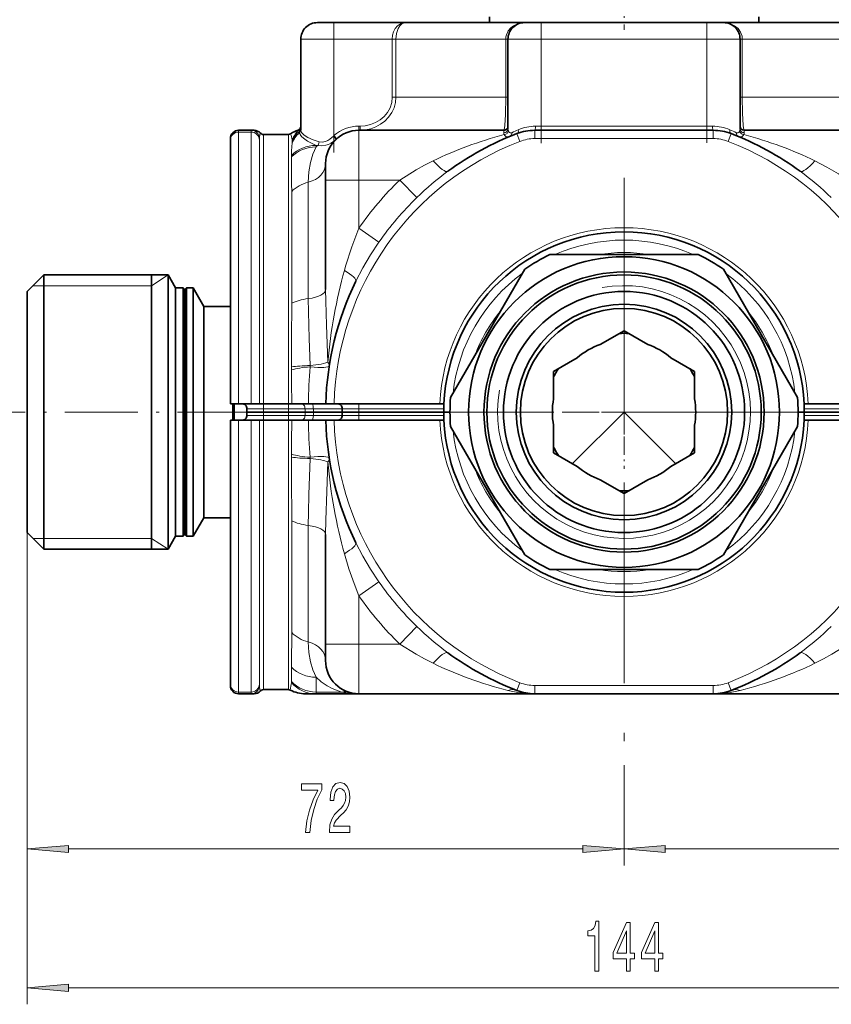
# Model space of a CAD drawing. Extents: x 0 to 210, y 0 to 297.
# Drawn here: x 38 to 86, y 153 to 212 of the extents above; entities that cross this region are included whole.
import ezdxf

# ---------------------------------------------------------------- set-up
doc = ezdxf.new("R2010")
doc.units = 0
doc.linetypes.add('DASHDOT', pattern=[18.5, 12, -3, 0.5, -3])

msp = doc.modelspace()

# ---------------------------------------------------------------- linework, layer by layer
at = {"color": 7, "linetype": 'DASHDOT', "lineweight": 13, "ltscale": 0.1305}
msp.add_line((73.982224, 216.729538), (73.982224, 211.509537), dxfattribs=at)
at = {"color": 7, "lineweight": 35}
for p, q in [((65.857224, 211.944534), (65.857224, 212.29454)), ((82.107224, 211.944534), (82.107224, 212.29454)), ((56.482224, 211.944534), (55.482224, 211.944534)), ((60.781845, 211.944534), (56.482224, 211.944534)), ((67.982224, 211.944534), (60.781845, 211.944534)), ((67.921783, 211.942703), (67.982224, 211.944534)), ((68.982224, 211.944534), (67.982224, 211.944534)), ((78.982224, 211.944534), (68.982224, 211.944534)), ((79.982224, 211.944534), (78.982224, 211.944534)), ((87.182602, 211.944534), (79.982224, 211.944534)), ((54.482224, 205.475754), (54.482224, 210.944534)), ((66.982224, 205.536865), (66.982224, 210.944534)), ((80.982224, 205.536865), (80.982224, 210.944534)), ((50.732224, 205.444534), (51.485855, 205.444534)), ((51.485855, 205.444534), (51.673206, 205.444534)), ((52.232224, 205.194534), (53.732224, 205.194534)), ((66.732224, 205.444534), (57.982224, 205.444534)), ((79.367386, 205.444534), (68.597061, 205.444534)), ((89.982224, 205.444534), (81.232224, 205.444534)), ((50.232224, 204.944534), (50.232224, 204.858322)), ((50.232224, 204.858322), (50.232224, 188.944534)), ((55.982224, 202.444534), (55.982224, 203.444534)), ((55.982224, 195.843857), (55.982224, 202.444534)), ((69.510086, 197.944534), (78.454361, 197.944534)), ((37.982224, 195.719528), (38.982224, 196.719528)), ((38.982224, 195.721603), (38.982224, 196.719528)), ((38.982224, 196.719528), (46.482224, 196.719528)), ((45.482224, 184.505005), (45.482224, 196.719528)), ((46.482224, 195.721603), (46.482224, 196.719528)), ((46.929672, 195.944534), (46.482224, 196.719528)), ((63.518913, 189.321548), (67.991051, 197.06752)), ((79.973396, 197.06752), (84.445534, 189.321548)), ((37.982224, 194.842194), (37.982224, 195.719528)), ((38.982224, 180.16954), (38.982224, 195.721603)), ((46.482224, 180.16954), (46.482224, 195.721603)), ((46.929672, 195.04007), (46.929672, 195.944534)), ((46.929672, 195.944534), (47.382225, 195.944534)), ((47.382225, 195.04007), (47.382225, 195.944534)), ((47.482224, 195.844528), (47.382225, 195.944534)), ((47.482224, 195.844528), (47.582222, 195.944534)), ((47.482224, 181.044586), (47.482224, 195.844528)), ((47.582222, 195.04007), (47.582222, 195.944534)), ((47.582222, 195.944534), (47.982224, 195.944534)), ((47.982224, 195.04007), (47.982224, 195.944534)), ((48.631744, 194.819534), (47.982224, 195.944534)), ((46.929672, 180.944534), (46.929672, 195.04007)), ((47.382225, 180.944595), (47.382225, 195.04007)), ((47.582222, 180.944595), (47.582222, 195.04007)), ((47.982224, 180.944534), (47.982224, 195.04007)), ((37.982224, 181.16954), (37.982224, 194.842194)), ((48.631744, 194.050735), (48.631744, 194.819534)), ((48.631744, 194.819534), (50.232224, 194.819534)), ((48.631744, 182.069534), (48.631744, 194.050735)), ((72.551735, 192.526123), (73.982224, 193.352005)), ((75.412712, 192.526123), (73.982224, 193.352005)), ((71.162712, 191.724167), (69.732224, 190.89827)), ((76.801735, 191.724167), (78.232224, 190.89827)), ((69.732224, 190.766327), (69.732224, 190.89827)), ((69.732224, 189.24649), (69.732224, 190.766327)), ((78.232224, 189.24649), (78.232224, 190.89827)), ((50.732224, 188.944534), (50.232224, 188.944534)), ((50.382225, 187.944534), (50.382225, 188.944534)), ((50.732224, 188.944534), (51.482224, 188.944534)), ((51.482224, 188.944534), (51.982224, 188.944534)), ((52.232224, 188.944534), (51.982224, 188.944534)), ((52.232224, 188.944534), (53.732224, 188.944534)), ((53.732224, 188.944534), (53.93314, 188.944534)), ((54.940437, 188.944534), (53.93314, 188.944534)), ((54.940437, 188.944534), (55.989166, 188.944534)), ((55.98917, 188.944534), (56.489368, 188.944534)), ((62.868465, 188.944534), (56.489368, 188.944534)), ((63.118725, 188.944534), (62.868465, 188.944534)), ((84.845726, 188.944534), (85.095978, 188.944534)), ((91.475082, 188.944534), (85.095978, 188.944534)), ((51.232224, 188.644531), (51.232224, 188.444534)), ((52.232269, 188.444534), (51.232224, 188.444534)), ((51.232224, 188.444534), (51.232224, 188.244537)), ((52.232269, 188.444534), (51.232224, 188.444534)), ((53.732224, 188.444534), (52.232224, 188.444534)), ((53.732224, 188.444534), (52.232224, 188.444534)), ((54.738262, 188.444534), (53.732254, 188.444534)), ((54.738262, 188.444534), (53.732254, 188.444534)), ((55.240013, 188.444534), (54.738281, 188.444534)), ((55.240013, 188.444534), (54.738281, 188.444534)), ((56.982224, 188.444534), (55.240013, 188.444534)), ((56.982224, 188.444534), (55.240013, 188.444534)), ((56.982224, 188.444534), (56.982224, 188.644531)), ((57.982224, 188.444534), (56.982224, 188.444534)), ((56.982224, 188.244537), (56.982224, 188.444534)), ((57.982224, 188.444534), (56.982224, 188.444534)), ((63.107224, 188.444534), (57.982224, 188.444534)), ((63.107224, 188.444534), (57.982224, 188.444534)), ((63.482224, 188.444534), (63.107224, 188.444534)), ((63.482224, 188.444534), (63.107224, 188.444534)), ((73.982224, 188.444534), (70.87101, 185.333328)), ((73.982224, 188.444534), (77.093437, 185.333328)), ((84.857224, 188.444534), (84.482224, 188.444534)), ((84.857224, 188.444534), (84.482224, 188.444534)), ((89.982224, 188.444534), (84.857224, 188.444534)), ((89.982224, 188.444534), (84.857224, 188.444534)), ((50.232224, 187.944534), (50.232224, 172.030746)), ((50.732224, 187.944534), (50.232224, 187.944534)), ((50.732224, 187.944534), (51.482224, 187.944534)), ((51.482224, 187.944534), (51.982224, 187.944534)), ((52.232224, 187.944534), (51.982224, 187.944534)), ((52.232224, 187.944534), (53.732224, 187.944534)), ((53.732224, 187.944534), (53.93314, 187.944534)), ((54.940437, 187.944534), (53.93314, 187.944534)), ((54.940437, 187.944534), (55.98917, 187.944534)), ((55.98917, 187.944534), (56.489368, 187.944534)), ((62.868465, 187.944534), (56.489368, 187.944534)), ((63.118725, 187.944534), (62.868465, 187.944534)), ((84.845726, 187.944534), (85.095978, 187.944534)), ((91.475082, 187.944534), (85.095978, 187.944534)), ((67.991051, 179.821548), (63.518913, 187.56752)), ((69.732224, 187.642578), (69.732224, 185.990799)), ((78.232224, 187.642578), (78.232224, 186.122742)), ((84.445534, 187.56752), (79.973396, 179.821548)), ((71.162712, 185.164902), (69.732224, 185.990799)), ((76.801735, 185.164902), (78.232224, 185.990799)), ((78.232224, 186.122742), (78.232224, 185.990799)), ((45.482224, 180.16954), (45.482224, 184.505005)), ((72.551735, 184.362946), (73.982224, 183.537064)), ((75.412712, 184.362946), (73.982224, 183.537064)), ((48.631744, 182.069534), (47.982224, 180.944534)), ((48.631744, 182.069534), (50.232224, 182.069534)), ((37.982224, 181.16954), (38.982224, 180.16954)), ((46.929672, 180.944534), (46.482224, 180.16954)), ((46.929672, 180.944534), (47.382225, 180.944534)), ((47.482224, 181.04454), (47.382225, 180.944534)), ((47.482224, 181.04454), (47.582222, 180.944534)), ((47.582222, 180.944534), (47.982224, 180.944534)), ((55.982224, 174.444534), (55.982224, 181.045212)), ((38.982224, 180.16954), (46.482224, 180.16954)), ((78.454361, 178.944534), (69.510086, 178.944534)), ((55.982224, 173.444534), (55.982224, 174.444534)), ((50.232224, 172.030746), (50.232224, 171.944534)), ((51.485855, 171.444534), (50.732224, 171.444534)), ((51.485855, 171.444534), (51.673203, 171.444534)), ((52.232224, 171.694534), (53.732224, 171.694534)), ((54.763008, 171.444534), (55.379822, 171.444534)), ((57.982224, 171.444534), (55.379818, 171.444534)), ((68.597061, 171.444534), (57.982224, 171.444534)), ((68.597061, 171.444534), (68.529266, 171.445297)), ((79.367386, 171.444534), (68.597061, 171.444534)), ((89.982224, 171.444534), (79.367386, 171.444534))]:
    msp.add_line(p, q, dxfattribs=at)
at = {"color": 7, "lineweight": 13}
for p, q in [((56.482224, 211.944534), (56.482224, 210.944534)), ((68.982224, 211.944534), (68.982224, 210.944534)), ((78.982224, 211.944534), (78.982224, 210.944534)), ((56.482224, 210.944534), (54.482224, 210.944534)), ((56.482224, 205.121582), (56.482224, 210.944534)), ((60.000092, 210.944534), (56.482224, 210.944534)), ((60.000092, 210.944534), (60.000092, 207.444534)), ((60.222031, 210.944534), (60.000092, 210.944534)), ((60.222031, 210.944534), (60.222031, 207.444534)), ((66.847305, 210.944534), (60.222031, 210.944534)), ((66.982224, 210.944534), (66.847305, 210.944534)), ((66.847305, 210.944534), (66.847305, 207.444534)), ((68.982224, 210.944534), (66.982224, 210.944534)), ((68.982224, 205.694534), (68.982224, 210.944534)), ((78.982224, 210.944534), (68.982224, 210.944534)), ((80.982224, 210.944534), (78.982224, 210.944534)), ((78.982224, 205.694534), (78.982224, 210.944534)), ((80.982224, 210.944534), (81.117142, 210.944534)), ((81.117142, 210.944534), (81.117142, 207.444534)), ((87.742416, 210.944534), (81.117142, 210.944534)), ((60.222031, 207.444534), (60.000092, 207.444534)), ((66.847305, 207.444534), (60.222031, 207.444534)), ((66.982224, 207.444534), (66.847305, 207.444534)), ((80.982224, 207.444534), (81.117142, 207.444534)), ((87.742416, 207.444534), (81.117142, 207.444534)), ((57.982224, 205.694534), (58.054653, 205.694534)), ((57.982224, 205.444534), (57.982224, 205.694534)), ((58.054653, 205.444534), (58.054653, 205.694534)), ((68.982224, 205.694534), (68.639854, 205.694534)), ((68.982224, 205.694534), (68.982224, 205.444534)), ((78.982224, 205.694534), (68.982224, 205.694534)), ((79.324593, 205.694534), (78.982224, 205.694534)), ((78.982224, 205.694534), (78.982224, 205.444534)), ((50.732224, 205.444534), (50.732224, 205.34108)), ((50.732224, 205.34108), (51.482224, 205.34108)), ((50.732224, 205.34108), (50.732224, 188.944534)), ((51.482224, 188.944534), (51.482224, 205.34108)), ((52.232224, 188.944534), (52.232224, 205.194534)), ((53.732224, 188.944534), (53.732224, 205.194534)), ((54.408241, 205.411057), (54.408241, 205.30542)), ((56.453247, 205.091843), (56.482224, 205.121582)), ((56.648888, 204.935242), (56.482224, 205.121582)), ((57.982224, 202.444534), (57.982224, 205.444534)), ((66.732224, 205.298996), (66.732224, 205.444534)), ((67.699532, 204.777863), (67.520027, 205.244537)), ((68.597061, 204.944534), (68.597061, 205.444534)), ((79.367386, 204.944534), (79.367386, 205.444534)), ((80.264915, 204.777863), (80.44442, 205.244537)), ((81.232224, 205.298996), (81.232224, 205.444534)), ((51.982224, 188.944534), (51.982224, 204.858322)), ((53.963799, 204.76738), (53.963799, 204.665741)), ((55.409264, 204.535645), (55.485001, 204.519043)), ((55.409275, 204.445755), (55.409275, 204.535645)), ((55.485001, 204.519043), (55.409275, 204.445755)), ((79.367386, 204.944534), (68.597061, 204.944534)), ((53.918564, 203.836182), (53.918564, 203.922638)), ((54.936897, 202.31604), (54.936897, 195.287186)), ((55.982224, 202.444534), (57.982224, 202.444534)), ((60.452728, 202.444534), (57.982224, 202.444534)), ((57.982224, 199.537201), (57.982224, 202.444534)), ((60.452728, 202.444534), (61.479019, 201.382553)), ((53.933434, 201.748459), (53.933434, 195.007202)), ((57.982224, 199.537201), (59.195923, 198.695755)), ((45.482224, 196.069534), (46.482224, 196.719528)), ((38.982224, 196.069534), (38.332256, 196.069565)), ((45.482224, 196.069534), (38.982224, 196.069534)), ((53.926826, 190.990372), (53.926598, 191.166733)), ((52.232224, 188.644531), (52.232224, 188.944534)), ((53.732246, 188.644531), (53.732246, 188.944534)), ((57.982224, 188.644531), (57.982224, 188.944534)), ((52.232269, 188.644531), (51.232224, 188.644531)), ((52.232224, 188.644531), (53.732224, 188.644531)), ((52.232224, 188.444534), (52.232224, 188.644531)), ((52.232224, 188.244537), (52.232224, 188.444534)), ((54.738262, 188.644531), (53.732254, 188.644531)), ((53.732254, 188.444534), (53.732254, 188.644531)), ((53.732254, 188.244537), (53.732254, 188.444534)), ((55.240013, 188.644531), (54.738281, 188.644531)), ((54.738281, 188.444534), (54.738281, 188.644531)), ((54.738281, 188.244537), (54.738281, 188.444534)), ((56.982224, 188.644531), (55.240013, 188.644531)), ((55.240013, 188.444534), (55.240013, 188.644531)), ((55.240013, 188.244537), (55.240013, 188.444534)), ((57.982224, 188.644531), (56.982224, 188.644531)), ((63.109062, 188.644531), (57.982224, 188.644531)), ((57.982224, 188.444534), (57.982224, 188.644531)), ((57.982224, 188.244537), (57.982224, 188.444534)), ((89.982224, 188.644531), (84.855385, 188.644531)), ((50.732224, 187.944534), (50.732224, 171.547989)), ((52.232269, 188.244537), (51.232224, 188.244537)), ((51.482224, 171.547989), (51.482224, 187.944534)), ((51.982224, 172.030746), (51.982224, 187.944534)), ((52.232224, 187.944534), (52.232224, 188.244537)), ((52.232224, 188.244537), (53.732224, 188.244537)), ((52.232224, 171.694534), (52.232224, 187.944534)), ((53.732224, 171.694534), (53.732224, 187.944534)), ((53.732246, 187.944534), (53.732246, 188.244537)), ((54.738262, 188.244537), (53.732254, 188.244537)), ((55.240013, 188.244537), (54.738281, 188.244537)), ((56.982224, 188.244537), (55.240013, 188.244537)), ((57.982224, 188.244537), (56.982224, 188.244537)), ((57.982224, 187.944534), (57.982224, 188.244537)), ((63.109062, 188.244537), (57.982224, 188.244537)), ((89.982224, 188.244537), (84.855385, 188.244537)), ((53.926598, 185.722382), (53.92683, 185.898758)), ((53.933434, 181.881882), (53.933434, 175.14061)), ((54.936897, 181.601898), (54.936897, 174.573029)), ((37.982224, 181.16954), (37.982224, 161.076553)), ((37.982224, 181.16954), (37.982224, 152.704773)), ((38.982224, 180.819534), (38.332256, 180.819504)), ((45.482224, 180.819534), (38.982224, 180.819534)), ((45.482224, 180.819534), (46.482224, 180.16954)), ((57.982224, 177.351868), (59.195923, 178.193314)), ((57.982224, 174.444534), (57.982224, 177.351868)), ((60.452728, 174.444534), (61.479019, 175.506516)), ((55.982224, 174.444534), (57.982224, 174.444534)), ((60.452728, 174.444534), (57.982224, 174.444534)), ((57.982224, 171.444534), (57.982224, 174.444534)), ((53.918564, 172.191666), (53.918564, 173.052902)), ((55.409275, 171.547989), (55.409275, 172.443329)), ((67.699532, 172.111206), (67.520027, 171.644531)), ((79.367386, 171.944534), (68.597061, 171.944534)), ((68.597061, 171.944534), (68.597061, 171.444534)), ((79.367386, 171.944534), (79.367386, 171.444534)), ((80.264915, 172.111206), (80.44442, 171.644531)), ((50.732224, 171.547989), (50.732224, 171.444534)), ((51.482224, 171.547989), (50.732224, 171.547989)), ((56.95163, 171.547989), (55.409275, 171.547989)), ((73.982224, 167.140091), (73.982224, 161.076553)), ((73.982224, 167.140091), (73.982224, 161.076553)), ((40.47271, 162.076553), (71.491737, 162.076553)), ((76.47271, 162.076553), (107.491737, 162.076553)), ((40.47271, 153.704773), (107.491737, 153.704773))]:
    msp.add_line(p, q, dxfattribs=at)
at = {"color": 7, "linetype": 'DASHDOT', "lineweight": 13, "ltscale": 0.186671}
msp.add_line((56.482224, 204.099915), (56.482224, 211.566772), dxfattribs=at)
at = {"color": 7, "linetype": 'DASHDOT', "lineweight": 13, "ltscale": 0.171117}
msp.add_line((68.982224, 204.670227), (68.982224, 211.514923), dxfattribs=at)
at = {"color": 7, "linetype": 'DASHDOT', "lineweight": 13, "ltscale": 0.170609}
msp.add_line((78.982224, 204.688889), (78.982224, 211.513229), dxfattribs=at)
at = {"color": 7, "linetype": 'DASHDOT', "lineweight": 13}
for p, q in [((73.982224, 202.582031), (73.982224, 167.140091)), ((73.982224, 199.202026), (73.982224, 177.687042)), ((88.11972, 188.444534), (59.844723, 188.444534)), ((84.739723, 188.444534), (63.224724, 188.444534))]:
    msp.add_line(p, q, dxfattribs=at)
at = {"color": 7, "linetype": 'DASHDOT', "lineweight": 13, "ltscale": 0.3675}
msp.add_line((51.457222, 188.444534), (36.757225, 188.444534), dxfattribs=at)
at = {"color": 7, "linetype": 'DASHDOT', "lineweight": 13, "ltscale": 0.002427}
msp.add_line((50.374134, 188.444534), (50.471214, 188.444534), dxfattribs=at)
at = {"color": 7, "linetype": 'DASHDOT', "lineweight": 13, "ltscale": 0.012}
msp.add_line((53.732216, 188.204529), (53.732216, 188.68454), dxfattribs=at)
at = {"color": 7, "linetype": 'DASHDOT', "lineweight": 13, "ltscale": 0.186673}
msp.add_line((70.248764, 188.444534), (77.715683, 188.444534), dxfattribs=at)
at = {"color": 7, "linetype": 'DASHDOT', "lineweight": 13, "ltscale": 0.093344}
msp.add_line((73.982224, 188.755676), (73.982224, 185.021927), dxfattribs=at)
at = {"color": 7, "lineweight": 13}
for points in [[(60.000092, 210.944534), (60.02087, 211.176727), (60.081318, 211.393768), (60.176479, 211.583374), (60.321758, 211.758041), (60.492989, 211.876404), (60.679157, 211.936295), (60.781845, 211.944534)], [(60.222031, 210.944534), (60.254913, 211.286835), (60.348515, 211.584015), (60.451874, 211.757629), (60.574829, 211.876419), (60.70953, 211.9366), (60.781845, 211.944534)], [(66.847305, 210.944534), (66.857361, 211.077972), (66.887032, 211.207993), (66.999359, 211.446472), (67.144386, 211.621124), (67.320747, 211.75882), (67.517883, 211.858078), (67.672226, 211.907059), (67.982224, 211.944534)], [(79.982224, 211.944534), (80.141388, 211.934814), (80.403587, 211.873978), (80.649033, 211.755447), (80.861816, 211.578522), (81.011559, 211.367477), (81.099693, 211.120026), (81.117142, 210.944534)], [(58.054649, 205.694534), (58.375038, 205.718918), (58.687569, 205.791351), (58.990959, 205.913528), (59.270271, 206.082382), (59.506748, 206.284683), (59.70557, 206.523407), (59.865528, 206.808746), (59.965839, 207.11969), (60.000092, 207.444534)], [(58.060566, 205.44455), (58.386032, 205.468369), (58.704678, 205.537689), (59.010117, 205.651367), (59.295891, 205.807877), (59.555939, 206.005524), (59.782795, 206.241165), (59.969231, 206.510529), (60.10828, 206.807709), (60.193222, 207.120911), (60.222031, 207.444534)], [(66.732224, 205.444534), (66.734337, 205.444946), (66.738579, 205.448257), (66.742844, 205.454865), (66.751373, 205.477768), (66.788216, 205.727661), (66.828804, 206.400864), (66.847305, 207.444534)], [(81.232224, 205.444534), (81.23011, 205.444946), (81.225868, 205.448257), (81.221611, 205.454865), (81.213074, 205.477753), (81.176224, 205.727707), (81.132851, 206.478592), (81.117142, 207.444534)], [(51.482224, 205.34108), (51.482933, 205.432785), (51.48381, 205.440887), (51.484478, 205.443222), (51.485031, 205.444122), (51.485855, 205.444534)], [(54.408241, 205.411057), (54.406487, 205.503128), (54.405571, 205.51062), (54.405029, 205.512512), (54.40477, 205.512955), (54.404106, 205.513)], [(54.408241, 205.30542), (54.436878, 205.195648), (54.51886, 205.079208), (54.645279, 204.960556), (54.896397, 204.784454), (55.283104, 204.583099), (55.409264, 204.535645)], [(54.482224, 205.475754), (54.495094, 205.39888), (54.533031, 205.319672), (54.678177, 205.160004), (54.903072, 205.008011), (55.220715, 204.862656), (55.595802, 204.748672)], [(56.453247, 205.091843), (56.231606, 204.900909), (56.104988, 204.824982), (55.969475, 204.768433), (55.78133, 204.732391), (55.595802, 204.748672)], [(66.755272, 205.18544), (66.798622, 205.124817), (66.853279, 205.078064), (66.919632, 205.050446), (66.996765, 205.046661), (67.083076, 205.06987)], [(67.002716, 205.413849), (67.027649, 205.352539), (67.064873, 205.307098), (67.115204, 205.284073), (67.208923, 205.300781)], [(80.755524, 205.300781), (80.815849, 205.283066), (80.867508, 205.288879), (80.909012, 205.315521), (80.961731, 205.413849)], [(80.881363, 205.06987), (80.962456, 205.047287), (81.036194, 205.048676), (81.107712, 205.075943), (81.166138, 205.125153), (81.209175, 205.18544)], [(53.963799, 204.665741), (53.950066, 204.467621), (53.925911, 204.17923), (53.918564, 203.922653)], [(55.409275, 204.445755), (55.210781, 204.002014), (55.065594, 203.508194), (54.971375, 202.946075), (54.936901, 202.31604)], [(56.619915, 204.908813), (56.469101, 204.782837), (56.301071, 204.672668), (56.149788, 204.59761), (55.988914, 204.541199), (55.736618, 204.500153), (55.485001, 204.519043)], [(53.918564, 203.836182), (53.931969, 202.208908), (53.933434, 201.748459)], [(62.471226, 203.604523), (61.951443, 203.337585), (61.442703, 203.05249), (60.452728, 202.444534)], [(85.493233, 203.604523), (86.218758, 203.224899), (86.923195, 202.813507), (87.511719, 202.444534)], [(57.982224, 199.537201), (57.559326, 198.409561), (57.185463, 197.256561), (57.110443, 196.994553)], [(59.195923, 198.695755), (58.689724, 197.927521), (58.22451, 197.140396), (57.804733, 196.336853)], [(55.982224, 195.843857), (55.988937, 195.12677), (56.030621, 193.676987), (56.116173, 191.45903)], [(54.936897, 195.287186), (54.944405, 194.498138), (54.988533, 192.889984), (55.044483, 191.246674)], [(55.044483, 191.246674), (55.390919, 191.287292), (55.715603, 191.342133), (55.994934, 191.412384), (56.116184, 191.459076)], [(55.044476, 185.642456), (54.971176, 183.463043), (54.944328, 182.388138), (54.936897, 181.601883)], [(55.982224, 181.045212), (55.99173, 181.909668), (56.047462, 183.655945), (56.116173, 185.430054)], [(57.804733, 180.552216), (58.22451, 179.748672), (58.689724, 178.961548), (59.195923, 178.193314)], [(57.110443, 179.894516), (57.386017, 178.988403), (57.696476, 178.098969), (57.982224, 177.351868)], [(53.933434, 175.14061), (53.918953, 173.232742), (53.918564, 173.052902)], [(54.936897, 174.573029), (54.971458, 173.942154), (55.065952, 173.379288), (55.211082, 172.886261), (55.409298, 172.443298)], [(60.452728, 174.444534), (61.442535, 173.83667), (61.951416, 173.551514), (62.471214, 173.284561)], [(87.511719, 174.444534), (86.521912, 173.83667), (86.013031, 173.551514), (85.493233, 173.284561)], [(55.409298, 172.443298), (55.717529, 172.170868), (56.066032, 171.931107), (56.38353, 171.761017), (56.741955, 171.614258), (56.95163, 171.547989)], [(51.485855, 171.444534), (51.48534, 171.444687), (51.484482, 171.445847), (51.48381, 171.448181), (51.482933, 171.456284), (51.482224, 171.547989)], [(55.409271, 171.547989), (55.403618, 171.477005), (55.3964, 171.456284), (55.389893, 171.448166), (55.379818, 171.444534)]]:
    msp.add_lwpolyline(points, dxfattribs=at)
for points in [[(54.766014, 163.076553), (55.027973, 163.076553), (55.113564, 163.78981), (55.263996, 164.455521), (55.476677, 165.073669), (55.754196, 165.652924), (55.754196, 166.011719), (54.519615, 166.011719), (54.519615, 165.618332), (55.505207, 165.618332), (55.219902, 165.03476), (55.004631, 164.425262), (54.854198, 163.77684)], [(56.205063, 163.076553), (57.442238, 163.076553), (57.442238, 163.448303), (56.464432, 163.448303), (56.518898, 163.651474), (56.612267, 163.820068), (56.900162, 164.126984), (57.053192, 164.256668), (57.224373, 164.442551), (57.346275, 164.658691), (57.416302, 164.913727), (57.442238, 165.203354), (57.398148, 165.566467), (57.276245, 165.851776), (57.0895, 166.033325), (56.848289, 166.09816), (56.599297, 166.024673), (56.409962, 165.821503), (56.288059, 165.497299), (56.246559, 165.069351), (56.246559, 165.00882), (56.482582, 165.00882), (56.482582, 165.043411), (56.505928, 165.337357), (56.575958, 165.553497), (56.687485, 165.691833), (56.835323, 165.73938), (56.985756, 165.696152), (57.097282, 165.588074), (57.169907, 165.419495), (57.195839, 165.207672), (57.177685, 165.00882), (57.128407, 164.84024), (57.04541, 164.693268), (56.93129, 164.563583), (56.778259, 164.425262), (56.524082, 164.157242), (56.345123, 163.871948), (56.238781, 163.526123), (56.205063, 163.089523)], [(40.47271, 162.294434), (37.982224, 162.076553), (40.47271, 161.858658)], [(71.491737, 161.858658), (73.982224, 162.076553), (71.491737, 162.294434)], [(76.47271, 162.294434), (73.982224, 162.076553), (76.47271, 161.858658)], [(72.224152, 154.704773), (72.460175, 154.704773), (72.460175, 157.726395), (72.283806, 157.726395), (72.237122, 157.462708), (72.143753, 157.285477), (72.001099, 157.181732), (71.803978, 157.147141), (71.803978, 156.840225), (72.224152, 156.840225)], [(74.124878, 154.704773), (74.358307, 154.704773), (74.358307, 155.448303), (74.615074, 155.448303), (74.615074, 155.794113), (74.358307, 155.794113), (74.358307, 157.639938), (74.122284, 157.639938), (73.333809, 155.828705), (73.333809, 155.448303), (74.124878, 155.448303)], [(75.836258, 154.704773), (76.069687, 154.704773), (76.069687, 155.448303), (76.326462, 155.448303), (76.326462, 155.794113), (76.069687, 155.794113), (76.069687, 157.639938), (75.833664, 157.639938), (75.045189, 155.828705), (75.045189, 155.448303), (75.836258, 155.448303)], [(73.551674, 155.794113), (74.124878, 157.138504), (74.124878, 155.794113)], [(75.263062, 155.794113), (75.836258, 157.138504), (75.836258, 155.794113)], [(40.47271, 153.922668), (37.982224, 153.704773), (40.47271, 153.486893)]]:
    msp.add_lwpolyline(points, close=True, dxfattribs=at)
at = {"color": 7, "lineweight": 35}
for radius in [9.375, 8.45, 8.275, 7.275, 6.5, 6.25]:
    msp.add_circle((73.982224, 188.444534), radius, dxfattribs=at)
for centre, radius, start, end in [((55.482224, 210.944534), 1, 90.000003, 180.000005), ((67.982224, 210.944534), 1, 90.000003, 180.000005), ((79.982224, 210.944534), 1, 0, 90.000003), ((54.232224, 205.694534), 0.25, 289.428997, 360), ((66.732224, 205.694534), 0.25, 269.999997, 360), ((81.232224, 205.694534), 0.25, 180.000005, 269.999997), ((50.732224, 204.944534), 0.5, 90.000003, 180.000005), ((51.673206, 204.944534), 0.5, 41.810317, 90.000003), ((52.232224, 205.444534), 0.25, 221.810315, 269.999997), ((53.732224, 205.444534), 0.25, 269.999997, 303.701114), ((54.980659, 203.572662), 2.000002, 109.429002, 123.701105), ((57.982224, 203.444534), 2, 90.000003, 180.000005), ((73.982224, 188.444534), 18, 111.039471, 126.178838), ((68.597061, 202.444534), 3, 90.000003, 111.039471), ((79.367386, 202.444534), 3, 68.960527, 90.000003), ((73.982224, 188.444534), 18, 53.820917, 68.960527), ((73.982224, 188.444534), 10.875, 2.635218, 177.364781), ((73.982224, 188.444534), 10.5, 115.208762, 124.791231), ((73.982224, 188.444534), 10.5, 55.208764, 64.791236), ((73.982224, 188.444534), 18, 153.99406, 178.408243), ((73.982224, 188.444534), 4.75, 86.525383, 93.474615), ((73.982224, 188.444534), 4.325, 109.314254, 130.685739), ((73.982224, 188.444534), 4.325, 49.314256, 70.685744), ((73.982224, 188.444534), 4.75, 146.525384, 153.474638), ((73.982224, 188.444534), 4.75, 26.525381, 33.474621), ((66.925247, 188.480728), 16.470857, 178.3864, 181.865566), ((50.932224, 188.644531), 0.3, 0, 90.000003), ((56.68222, 188.644531), 0.3, 0, 90.000003), ((73.982224, 188.444534), 10.875, 177.364781, 180.000005), ((73.982224, 188.444534), 10.5, 175.208764, 184.791236), ((73.982224, 188.444534), 4.325, 169.314256, 190.685744), ((73.982224, 188.444534), 4.325, 349.314255, 10.685745), ((73.982224, 188.444534), 10.5, 355.208765, 4.791235), ((73.982224, 188.444534), 10.875, 360, 2.635218), ((73.982224, 188.444534), 10.875, 179.999995, 182.635219), ((73.982224, 188.444534), 10.875, 357.364782, 0), ((50.932224, 188.244537), 0.3, 269.999997, 360), ((73.982224, 188.444534), 18, 181.591757, 206.005899), ((56.68222, 188.244537), 0.3, 269.999997, 360), ((73.982224, 188.444534), 10.875, 182.635219, 357.364782), ((73.982224, 188.444534), 4.75, 206.525376, 213.474616), ((73.982224, 188.444534), 4.75, 326.525379, 333.474634), ((73.982224, 188.444534), 4.325, 229.314261, 250.685746), ((73.982224, 188.444534), 4.325, 289.314256, 310.685744), ((73.982224, 188.444534), 4.75, 266.525385, 273.474617), ((73.982224, 188.444534), 10.5, 235.208769, 244.791238), ((73.982224, 188.444534), 10.5, 295.208764, 304.791236), ((73.982224, 188.444534), 18, 233.821121, 248.960529), ((73.982224, 188.444534), 18, 291.039473, 306.178881), ((57.982224, 173.444534), 2, 180.000005, 269.999997), ((50.732224, 171.944534), 0.5, 180.000005, 269.999997), ((51.673203, 171.944534), 0.500002, 269.999977, 318.18953), ((52.232224, 171.444534), 0.25, 90.000003, 138.189835), ((53.732224, 171.444534), 0.25, 62.733737, 90.000003), ((54.763008, 173.44455), 2.000014, 242.733971, 270.000011), ((68.597061, 174.444534), 3, 248.960529, 269.999997), ((79.367386, 174.444534), 3, 269.999997, 291.039473)]:
    msp.add_arc(centre, radius, start, end, dxfattribs=at)
at = {"color": 7, "lineweight": 13}
for centre, radius, start, end in [((57.982224, 203.444534), 2.25, 90.000003, 131.810316), ((68.644073, 203.087067), 2.6076, 90.092681, 113.536472), ((79.320374, 203.087067), 2.607602, 66.463519, 89.907296), ((51.485794, 204.944611), 0.499925, 5.487333, 89.99307), ((55.260658, 204.901581), 3.278568, 178.412218, 180.75622), ((52.817245, 204.960892), 0.834174, 157.660546, 177.834084), ((52.66433, 204.752884), 1.300066, 5.06634, 21.843073), ((55.702049, 204.143509), 1.886868, 133.463385, 157.429754), ((55.739243, 204.016281), 1.927858, 133.659753, 157.069448), ((54.247215, 205.476791), 0.235077, 313.216589, 359.747873), ((51.34901, 200.249161), 7.035642, 41.477731, 43.49377), ((67.084381, 205.312729), 0.35264, 182.234778, 201.146124), ((67.437622, 205.550888), 0.455796, 181.763618, 197.4895), ((73.647064, 191.510834), 15.218819, 113.400948, 115.02656), ((74.31813, 191.512436), 15.217037, 64.973445, 66.599228), ((80.526825, 205.550888), 0.455794, 342.51057, 358.236408), ((80.880066, 205.312729), 0.352639, 338.854004, 357.765233), ((52.986885, 204.778931), 0.9769, 359.322208, 5.215237), ((73.982224, 188.444534), 17.5, 111.039471, 178.362754), ((68.597061, 202.444534), 2.5, 90.000003, 111.039471), ((79.367386, 202.444534), 2.5, 68.960527, 90.000003), ((73.982224, 188.444534), 17.5, 1.637245, 68.960527), ((74.111481, 188.390244), 18.120762, 126.407417, 134.195472), ((73.852921, 188.390198), 18.120832, 45.804546, 53.592529), ((73.982224, 188.444534), 19.469137, 134.020865, 145.266745), ((73.982224, 188.444534), 17.992284, 134.020865, 145.266745), ((73.982224, 188.444534), 11.125, 2.575959, 177.42404), ((73.982224, 188.444534), 10.375, 66.300011, 113.699994), ((73.982224, 188.444534), 9.625, 80.755929, 99.244076), ((73.982224, 188.444534), 10.375, 126.300006, 173.699989), ((73.982224, 188.444534), 10.375, 6.300009, 53.699992), ((73.982224, 188.444534), 7.625, 169.999993, 100.000014), ((-1828.84314, 196.696945), 1882.777331, 359.831708, 359.948578), ((73.982224, 188.444534), 9.625, 140.755924, 159.244071), ((73.982224, 188.444534), 9.625, 20.755929, 39.244071), ((-565.930786, 188.033173), 619.864625, 0.084239, 0.273343), ((88.346268, 188.495865), 33.408748, 175.397086, 179.230516), ((56.222107, 191.226837), 1.177791, 179.034858, 182.430395), ((-567.317261, 188.860153), 621.251111, 359.72688, 359.915555), ((88.33548, 188.3927), 33.397952, 180.768869, 184.603406), ((73.982224, 188.444534), 17.5, 181.637246, 248.960529), ((73.982224, 188.444534), 11.125, 182.57596, 357.424041), ((73.982224, 188.444534), 17.5, 291.039473, 358.362755), ((73.982224, 188.444534), 10.375, 186.300011, 233.699994), ((73.982224, 188.444534), 10.375, 306.300008, 353.699991), ((-1826.420532, 180.195831), 1880.354775, 0.051375, 0.168398), ((56.223358, 185.662262), 1.179048, 177.570029, 180.962574), ((73.982224, 188.444534), 9.625, 200.755929, 219.244076), ((73.982224, 188.444534), 9.625, 320.755929, 339.244071), ((73.982224, 188.444534), 10.375, 246.300006, 293.699989), ((73.982224, 188.444534), 9.625, 260.755924, 279.244071), ((73.982224, 188.444534), 17.992284, 214.733255, 225.979135), ((73.982224, 188.444534), 19.469137, 214.733255, 225.979135), ((74.111519, 188.498856), 18.120811, 225.804541, 233.592528), ((73.852928, 188.498856), 18.120811, 306.407474, 314.195464), ((51.485794, 171.944458), 0.499925, 270.006903, 354.512663), ((55.259857, 171.987473), 3.277765, 179.243766, 181.588), ((52.817272, 171.928192), 0.834198, 182.166149, 202.339126), ((49.252541, 172.584015), 4.685119, 348.709129, 354.361774), ((53.281837, 172.187759), 0.636711, 354.223429, 0.350654), ((68.597061, 174.444534), 2.5, 248.960529, 269.999997), ((79.367386, 174.444534), 2.5, 269.999997, 291.039473), ((57.976562, 176.581161), 5.136558, 258.489988, 270.063143), ((57.145645, 170.708069), 0.861742, 73.292506, 103.0065), ((68.583527, 177.978683), 6.533905, 255.806537, 270.118652), ((79.38092, 177.978683), 6.533905, 269.88135, 284.193465)]:
    msp.add_arc(centre, radius, start, end, dxfattribs=at)
for centre, major_axis, ratio, start_param, end_param in [((54.232224, 205.582458), (-0.25, 0), 0.965517, 2.351917851, 3.141592654), ((68.597061, 205.694534), (0, -0.25), 0.171184, 0.000000003, 1.570796324), ((79.367386, 205.694534), (0, 0.25), 0.171184, 1.570796327, 3.141592654), ((50.732224, 204.858322), (-0.5, 0), 0.965517, 4.71238898, 6.283185307), ((51.482224, 204.858307), (0.5, 0), 0.96551, 0.000014131, 1.570809312), ((55.816395, 203.942673), (2, 0), 0.959505, 2.351917355, 2.755262745), ((74.013947, 193.0578), (19.548096, -0.036438), 0.667757, 1.952475346, 2.203692862), ((66.732224, 205.536865), (0.25, 0), 0.951486, 4.71238898, 6.283185307), ((66.755272, 205.413849), (0.237816, 0.077103), 0.905802, 4.426768255, 5.939488884), ((66.987259, 205.300781), (0.095825, -0.230911), 0.870761, 6.283152569, 7.507220628), ((67.430275, 205.477875), (0.089752, -0.233337), 0.664467, 0, 1.320563081), ((80.534172, 205.477875), (-0.089752, -0.233337), 0.664467, 4.962622176, 6.283185307), ((80.977188, 205.300781), (-0.095818, -0.230911), 0.870761, 5.059135487, 6.283185307), ((81.209175, 205.413849), (0.237816, -0.077103), 0.905804, 3.485289823, 4.998018557), ((81.232224, 205.536865), (0.25, 0), 0.951486, 3.141592654, 4.712389059), ((73.968491, 193.077988), (19.525887, 0.017776), 0.667473, 0.938842088, 1.190291794), ((55.409271, 202.696655), (2, 0), 0.91949, 1.570797868, 2.411861806), ((55.409275, 202.617035), (2, 0), 0.914355, 1.570796327, 2.411864997), ((55.485001, 204.748672), (-0.052032, -0.244522), 0.43536, 0.454617259, 1.663172354), ((54.482224, 203.444534), (-1.5, 0), 0.789474, 1.878757591, 3.141592654), ((62.471226, 204.184509), (0.88546, -1.21077), 0.240251, 5.029797799, 6.283185307), ((85.493233, 204.184509), (-0.88546, -1.21077), 0.24025, 0, 1.253389812), ((55.543137, 200.811371), (2, -0.000015), 0.789471, 1.878764887, 2.506225613), ((67.168137, 188.413086), (0.025139, -19.546173), 0.572284, 4.25712573, 4.555181837), ((56.456623, 196.994583), (1.348122, -0.6577), 0.207724, 0, 1.168261406), ((54.482224, 195.843857), (1.5, 0), 0.389438, 5.020348946, 6.283185307), ((55.543129, 194.544952), (2, 0), 0.389438, 1.878756292, 2.506212065), ((54.716648, 191.459106), (-1.481964, 0.231888), 0.372059, 3.141590444, 3.539658198), ((55.481606, 190.96347), (1.999725, -0.03334), 0.141435, 1.79352255, 2.464008505), ((55.483673, 190.800613), (1.998184, 0.084961), 0.201822, 1.783354481, 2.455444837), ((54.716648, 191.459106), (1.481964, -0.231888), 0.156802, 4.960526278, 6.283185307), ((54.496826, 188.644531), (0, -0.300003), 0.804844, 1.570796327, 3.141592654), ((55.149078, 188.644531), (0, -0.300003), 0.303116, 1.570796327, 3.141592654), ((54.496826, 188.244537), (0, -0.300003), 0.804844, 0, 1.570796327), ((55.149078, 188.244537), (0, -0.300003), 0.303116, 0.046190489, 1.570796327), ((55.481594, 185.925659), (1.999718, 0.03334), 0.141437, 3.819182503, 4.489662307), ((55.483681, 186.088516), (1.998192, -0.084961), 0.201818, 3.82774061, 4.499826183), ((54.716644, 185.430054), (1.497116, -0.092773), 0.158363, 0.373000848, 1.359858506), ((54.716637, 185.430038), (-1.481972, -0.231888), 0.156799, 3.141592654, 4.46424526), ((54.716637, 185.430054), (1.481972, 0.231888), 0.372082, 5.885109916, 6.283185307), ((67.009338, 188.382614), (0.050064, -19.385345), 0.568827, 4.863824289, 5.164140024), ((55.543129, 182.344116), (2, 0.000015), 0.389431, 3.776970436, 4.404426381), ((54.482224, 181.045212), (-1.5, 0), 0.389438, 3.141592654, 4.404428758), ((56.456612, 179.894516), (1.348122, 0.6577), 0.207725, 5.114928146, 6.283185307), ((55.543129, 176.077698), (2, 0), 0.789474, 3.776973242, 4.404429015), ((54.482224, 173.444534), (1.5, 0), 0.789474, 0, 1.262836361), ((62.471214, 172.704559), (-0.88546, -1.21077), 0.24025, 3.141592654, 4.394982466), ((85.493233, 172.704559), (0.88546, -1.21077), 0.24025, 1.888202842, 3.141592654), ((55.409279, 174.272034), (2, -0.000122), 0.914366, 3.871369034, 4.712450372), ((73.793991, 183.53627), (19.251846, -0.197449), 0.662544, 4.090444026, 4.357496437), ((74.170456, 183.53627), (19.251846, 0.197449), 0.662544, 5.067281448, 5.334333914), ((50.732224, 172.030746), (-0.5, 0), 0.965517, 0, 1.570796327), ((51.482224, 172.030746), (0.5, 0), 0.965517, 4.712388979, 6.283185307), ((55.379818, 173.444534), (0.000046, -2), 0.975197, 5.433752809, 6.283160639), ((55.409275, 173.479019), (2, 0), 0.965517, 3.87132031, 4.71238898), ((66.981514, 170.244537), (-0.538521, -1.399994), 0.68232, 3.141595934, 3.654929235), ((80.982933, 170.244537), (0.538521, -1.399994), 0.68232, 2.628256095, 3.141589397)]:
    msp.add_ellipse(centre, major_axis=major_axis, ratio=ratio, start_param=start_param, end_param=end_param, dxfattribs=at)
for points in [[(40.47271, 162.294434), (37.982224, 162.076553), (40.47271, 162.294434), (40.47271, 161.858658)], [(71.491737, 161.858658), (73.982224, 162.076553), (71.491737, 161.858658), (71.491737, 162.294434)], [(76.47271, 162.294434), (73.982224, 162.076553), (76.47271, 162.294434), (76.47271, 161.858658)], [(40.47271, 153.922668), (37.982224, 153.704773), (40.47271, 153.922668), (40.47271, 153.486893)]]:
    msp.add_solid(points, dxfattribs=at)

doc.saveas('drawing.dxf')
